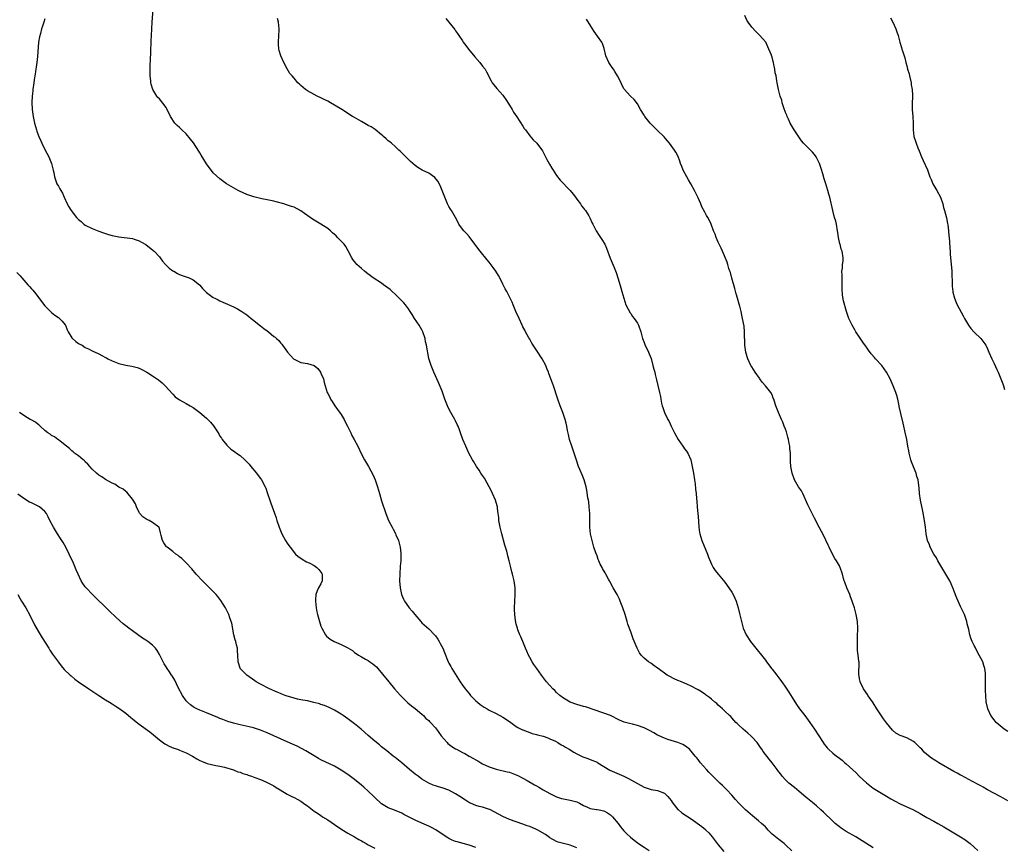
# Model space of a CAD drawing. Units: inches. Extents: x 2514000 to 2517000, y 1557000 to 1560000.
# Drawn here: x 2515794 to 2516086, y 1558938 to 1559184 of the extents above; entities that cross this region are included whole.
import ezdxf

# ---------------------------------------------------------------- set-up
doc = ezdxf.new("R2010")
doc.units = ezdxf.units.IN
doc.header["$MEASUREMENT"] = 0
doc.layers.add('LD25141557_10ft', color=63, linetype='Continuous')

msp = doc.modelspace()

# ---------------------------------------------------------------- linework, layer by layer
at = {"layer": 'LD25141557_10ft'}
for points, elevation in [([(2516022.9, 1558936.9), (2516021, 1558938.68), (2516020.63, 1558939), (2516019, 1558940.17), (2516017.98, 1558941), (2516017, 1558941.85), (2516015.87, 1558943), (2516015, 1558943.94), (2516014.47, 1558944.47), (2516013.89, 1558945), (2516013, 1558945.81), (2516011.22, 1558947.22), (2516009.14, 1558949), (2516007, 1558951.1), (2516006.14, 1558952.14), (2516005, 1558953.36), (2516003.53, 1558955), (2516003.29, 1558955.29), (2516003, 1558955.56), (2516002.29, 1558956.29), (2516001.45, 1558957), (2516001, 1558957.46), (2515999.37, 1558959), (2515998.23, 1558960.23), (2515997.48, 1558961), (2515995.73, 1558963), (2515995.41, 1558963.41), (2515995, 1558963.96), (2515994.54, 1558964.54), (2515994.15, 1558965), (2515993, 1558966.46), (2515992.43, 1558967), (2515991.67, 1558967.67), (2515991, 1558968.11), (2515990.45, 1558968.45), (2515989, 1558969), (2515986.07, 1558969.93), (2515985, 1558970.31), (2515983.45, 1558971), (2515983, 1558971.21), (2515981.87, 1558971.87), (2515980.58, 1558972.58), (2515979.81, 1558973), (2515979, 1558973.4), (2515977, 1558974.12), (2515975.54, 1558974.46), (2515974.65, 1558974.65), (2515973.08, 1558975.08), (2515971.68, 1558975.68), (2515969, 1558977.02), (2515967, 1558977.79), (2515965.82, 1558978.18), (2515965, 1558978.48), (2515961.58, 1558979.58), (2515961, 1558979.69), (2515960.01, 1558980.01), (2515959, 1558980.29), (2515957, 1558981.02), (2515955, 1558982.21), (2515953.94, 1558983), (2515953, 1558983.91), (2515952.46, 1558984.46), (2515951.85, 1558985), (2515951, 1558985.95), (2515950.03, 1558987), (2515948.5, 1558989), (2515947.09, 1558991), (2515946.24, 1558992.24), (2515945.75, 1558993), (2515945, 1558994.3), (2515944.64, 1558995), (2515944.12, 1558996.12), (2515943.75, 1558997), (2515942.93, 1558999), (2515942.39, 1559000.39), (2515942.11, 1559001), (2515941.51, 1559002.49), (2515941.34, 1559003), (2515941.28, 1559003.28), (2515941, 1559004.2), (2515940.75, 1559005.25), (2515940.54, 1559007), (2515940.52, 1559008.52), (2515940.48, 1559009), (2515940.7, 1559013), (2515940.71, 1559013.29), (2515940.69, 1559015), (2515940.43, 1559017), (2515939.94, 1559019), (2515939.72, 1559019.72), (2515939.39, 1559021), (2515938.91, 1559023), (2515938.5, 1559024.5), (2515938.39, 1559025), (2515938.17, 1559025.83), (2515937.64, 1559027.64), (2515936.72, 1559031), (2515936.23, 1559033), (2515935.88, 1559035), (2515935.82, 1559035.82), (2515935.66, 1559037), (2515935.44, 1559038.56), (2515935.4, 1559039), (2515935.32, 1559039.32), (2515934.84, 1559041), (2515933.99, 1559043), (2515933.68, 1559043.68), (2515932.97, 1559045), (2515931.53, 1559047.53), (2515931, 1559048.29), (2515930.73, 1559048.73), (2515930.53, 1559049), (2515929.96, 1559049.96), (2515929.22, 1559051), (2515928.43, 1559052.43), (2515928.05, 1559053), (2515926.94, 1559055), (2515926, 1559057), (2515925.17, 1559059), (2515924.43, 1559061), (2515924.13, 1559061.87), (2515923.71, 1559063), (2515923.48, 1559063.48), (2515923, 1559064.57), (2515922.8, 1559065), (2515921.62, 1559067), (2515920.69, 1559068.69), (2515920.56, 1559069), (2515919.82, 1559071), (2515919.63, 1559071.63), (2515919, 1559073.35), (2515917.92, 1559075.92), (2515917.39, 1559077), (2515917, 1559077.89), (2515916.53, 1559079), (2515915.74, 1559081), (2515915.09, 1559083.09), (2515914.72, 1559084.72), (2515914.63, 1559085.37), (2515914.33, 1559087), (2515914.08, 1559088.08), (2515913.94, 1559089), (2515913.31, 1559091), (2515913, 1559091.62), (2515912.16, 1559093), (2515910.8, 1559095), (2515910.12, 1559096.12), (2515909.52, 1559097), (2515909, 1559097.81), (2515908.1, 1559099), (2515907.59, 1559099.59), (2515906.26, 1559101), (2515905, 1559102.17), (2515904.15, 1559103), (2515903.53, 1559103.53), (2515901.62, 1559105), (2515901, 1559105.42), (2515898.54, 1559107), (2515896.53, 1559108.53), (2515895.92, 1559109), (2515895, 1559109.85), (2515894.38, 1559110.38), (2515893.69, 1559111), (2515893.37, 1559111.37), (2515892.49, 1559112.49), (2515892.2, 1559113), (2515891.11, 1559115.11), (2515890.35, 1559116.35), (2515889.86, 1559117), (2515889, 1559117.97), (2515887.94, 1559119), (2515887.48, 1559119.48), (2515886.45, 1559120.45), (2515885.81, 1559121), (2515885, 1559121.65), (2515883.01, 1559123.01), (2515880.51, 1559124.51), (2515879.83, 1559125), (2515878.1, 1559126.1), (2515877, 1559126.99), (2515875, 1559127.99), (2515874.24, 1559128.24), (2515872.76, 1559128.76), (2515872, 1559129), (2515869.66, 1559129.66), (2515869, 1559129.83), (2515867, 1559130.24), (2515865.45, 1559130.55), (2515865, 1559130.62), (2515863.07, 1559131.07), (2515861.58, 1559131.58), (2515861, 1559131.79), (2515858.8, 1559132.8), (2515858.39, 1559133), (2515857, 1559133.77), (2515854.93, 1559135), (2515853, 1559136.4), (2515851, 1559138.27), (2515849, 1559140.9), (2515847.46, 1559143.46), (2515847, 1559144.14), (2515846.68, 1559144.68), (2515845.12, 1559147.12), (2515844.25, 1559148.25), (2515843, 1559149.77), (2515841.64, 1559151), (2515841, 1559151.65), (2515840.26, 1559152.26), (2515839.63, 1559153), (2515838.34, 1559155), (2515837.22, 1559157.22), (2515837, 1559157.64), (2515835, 1559160.22), (2515834.58, 1559160.58), (2515834.24, 1559161), (2515833.04, 1559163), (2515832.53, 1559164.53), (2515832.48, 1559165), (2515832.45, 1559165.55), (2515832.24, 1559167), (2515832.22, 1559168.22), (2515832.22, 1559169), (2515832.27, 1559169.73), (2515832.32, 1559172.32), (2515832.42, 1559173.58), (2515832.44, 1559175), (2515832.52, 1559176.52), (2515832.61, 1559177.39), (2515832.71, 1559179), (2515832.85, 1559183), (2515833.17, 1559186.83)], 6530), ([(2515801, 1559184.01), (2515800.71, 1559183), (2515800.24, 1559181.76), (2515800, 1559181), (2515799.66, 1559179.66), (2515799.36, 1559178.64), (2515799.13, 1559177), (2515798.78, 1559172.78), (2515798.59, 1559171), (2515798.39, 1559169.61), (2515798.32, 1559169), (2515798.21, 1559168.21), (2515797.99, 1559167), (2515797.81, 1559165.81), (2515797.67, 1559165), (2515797.41, 1559163), (2515797.38, 1559162.62), (2515797.21, 1559161), (2515797.13, 1559159.13), (2515797.23, 1559157), (2515797.51, 1559155), (2515797.94, 1559153), (2515798.48, 1559151), (2515798.61, 1559150.61), (2515799, 1559149.51), (2515799.21, 1559149), (2515799.78, 1559147.78), (2515800.11, 1559147), (2515801, 1559145.16), (2515802.14, 1559143), (2515802.99, 1559141), (2515803.37, 1559139.37), (2515803.5, 1559139), (2515803.64, 1559138.36), (2515803.86, 1559137), (2515804.19, 1559136.19), (2515804.59, 1559135), (2515805, 1559134.25), (2515805.48, 1559133.48), (2515805.7, 1559133), (2515806.2, 1559132.2), (2515806.71, 1559131), (2515807.6, 1559129), (2515808.13, 1559128.13), (2515808.77, 1559127), (2515810.41, 1559125), (2515810.71, 1559124.71), (2515811, 1559124.39), (2515811.76, 1559123.76), (2515812.6, 1559123), (2515813, 1559122.7), (2515815, 1559121.65), (2515817, 1559120.87), (2515818.4, 1559120.4), (2515819, 1559120.18), (2515819.94, 1559119.94), (2515821, 1559119.6), (2515821.51, 1559119.51), (2515823, 1559119.17), (2515827, 1559118.68), (2515827.49, 1559118.51), (2515829, 1559118.06), (2515829.67, 1559117.67), (2515831, 1559116.94), (2515832.07, 1559116.07), (2515833, 1559115.4), (2515833.19, 1559115.19), (2515833.41, 1559115), (2515835, 1559113.31), (2515835.25, 1559113), (2515835.98, 1559111.98), (2515836.87, 1559111), (2515837.94, 1559109.94), (2515839, 1559109.16), (2515839.25, 1559109), (2515840.35, 1559108.35), (2515841, 1559108.08), (2515841.73, 1559107.73), (2515843, 1559107.35), (2515843.24, 1559107.24), (2515843.9, 1559107), (2515845, 1559106.49), (2515846.88, 1559105), (2515847, 1559104.88), (2515847.84, 1559103.84), (2515848.73, 1559103), (2515849, 1559102.72), (2515851, 1559101.24), (2515851.52, 1559101), (2515852.49, 1559100.49), (2515853, 1559100.18), (2515853.84, 1559099.84), (2515855.2, 1559099.2), (2515857, 1559098.41), (2515858.2, 1559097.8), (2515859, 1559097.37), (2515859.53, 1559097), (2515861, 1559096.06), (2515861.6, 1559095.6), (2515862.27, 1559095), (2515862.67, 1559094.67), (2515865, 1559092.78), (2515866.04, 1559092.04), (2515867, 1559091.29), (2515867.41, 1559091), (2515869, 1559089.66), (2515869.38, 1559089.38), (2515869.77, 1559089), (2515870.44, 1559088.44), (2515871, 1559087.72), (2515871.37, 1559087.37), (2515871.61, 1559087), (2515873.06, 1559085), (2515874, 1559084), (2515874.85, 1559083), (2515875, 1559082.86), (2515877, 1559081.91), (2515879, 1559081.6), (2515880.99, 1559080.99), (2515882.08, 1559080.08), (2515882.87, 1559079), (2515883, 1559078.75), (2515883.71, 1559077), (2515884, 1559076), (2515884.26, 1559075), (2515884.87, 1559073), (2515885, 1559072.71), (2515885.59, 1559071.59), (2515885.88, 1559071), (2515886.33, 1559070.33), (2515887.15, 1559069), (2515887.9, 1559067.9), (2515889, 1559066.43), (2515889.86, 1559065), (2515890.23, 1559064.23), (2515890.9, 1559063), (2515891.83, 1559061), (2515892.22, 1559060.22), (2515892.9, 1559059), (2515893.93, 1559057), (2515895, 1559054.65), (2515895.91, 1559053), (2515897.11, 1559051), (2515898.47, 1559048.47), (2515899.07, 1559047.07), (2515899.77, 1559045), (2515900.38, 1559043), (2515901, 1559040.85), (2515902.29, 1559037), (2515903.1, 1559035), (2515904.12, 1559033), (2515904.44, 1559032.44), (2515905.12, 1559031.12), (2515905.27, 1559030.73), (2515906.02, 1559029), (2515906.27, 1559028.27), (2515906.57, 1559027), (2515906.7, 1559025.3), (2515906.75, 1559025), (2515906.75, 1559024.75), (2515906.68, 1559023), (2515906.56, 1559021.44), (2515906.42, 1559019), (2515906.37, 1559017), (2515906.48, 1559015), (2515906.89, 1559013), (2515907.56, 1559011.56), (2515907.79, 1559011), (2515909, 1559009.34), (2515909.22, 1559009), (2515910.05, 1559008.05), (2515910.87, 1559007), (2515912.65, 1559005), (2515913, 1559004.61), (2515915, 1559002.79), (2515916.87, 1559000.87), (2515917, 1559000.7), (2515917.7, 1558999.7), (2515918.09, 1558999), (2515918.44, 1558998.44), (2515919.17, 1558997), (2515919.73, 1558995.73), (2515920.81, 1558993), (2515921, 1558992.63), (2515921.61, 1558991.61), (2515921.92, 1558991), (2515923.84, 1558987.84), (2515924.37, 1558987), (2515925, 1558986.07), (2515925.81, 1558985), (2515926.34, 1558984.34), (2515927, 1558983.54), (2515927.46, 1558983), (2515929, 1558981.41), (2515929.46, 1558981), (2515930.32, 1558980.32), (2515931.51, 1558979.51), (2515932.37, 1558979), (2515933, 1558978.65), (2515935, 1558977.63), (2515937, 1558976.56), (2515939, 1558975.23), (2515941, 1558973.83), (2515941.52, 1558973.52), (2515942.83, 1558972.83), (2515943, 1558972.75), (2515944.26, 1558972.26), (2515945, 1558972), (2515945.75, 1558971.75), (2515947, 1558971.45), (2515947.33, 1558971.33), (2515949, 1558970.92), (2515950.37, 1558970.37), (2515951, 1558970.15), (2515952.62, 1558969.38), (2515953.36, 1558969), (2515954.37, 1558968.37), (2515955, 1558968.02), (2515955.62, 1558967.62), (2515956.76, 1558967), (2515958.12, 1558966.12), (2515959, 1558965.64), (2515960.79, 1558964.79), (2515962.24, 1558964.24), (2515963, 1558963.98), (2515965, 1558963.16), (2515965.29, 1558963), (2515967, 1558961.89), (2515968.8, 1558960.8), (2515970.18, 1558960.18), (2515971.61, 1558959.6), (2515973, 1558959), (2515974.36, 1558958.36), (2515977, 1558956.83), (2515979, 1558955.78), (2515979.57, 1558955.57), (2515981.11, 1558955.11), (2515983, 1558954.79), (2515985, 1558953.94), (2515986.07, 1558953), (2515987, 1558951.81), (2515987.33, 1558951.33), (2515987.57, 1558951), (2515989, 1558949.15), (2515989.08, 1558949.08), (2515990.15, 1558948.15), (2515993, 1558946.31), (2515996.12, 1558944.12), (2515997.2, 1558943.2), (2515997.37, 1558943), (2515998.2, 1558942.2), (2515999.24, 1558941), (2516001, 1558938.67), (2516002.67, 1558936.67)], 6540), ([(2516047, 1558937.74), (2516043.78, 1558939.78), (2516043, 1558940.3), (2516041.87, 1558941), (2516039, 1558942.62), (2516037.56, 1558943.56), (2516037, 1558943.96), (2516035.75, 1558945), (2516035, 1558945.69), (2516032.31, 1558948.31), (2516031.52, 1558949), (2516030.22, 1558950.22), (2516029, 1558951.2), (2516028.02, 1558952.02), (2516027, 1558952.79), (2516025, 1558954.48), (2516023.65, 1558955.65), (2516021.99, 1558957), (2516021, 1558957.95), (2516020.02, 1558959), (2516019.59, 1558959.59), (2516019, 1558960.32), (2516018.72, 1558960.72), (2516018.48, 1558961), (2516017, 1558962.95), (2516016.09, 1558964.09), (2516014.37, 1558966.37), (2516013.96, 1558967), (2516013.54, 1558967.54), (2516013, 1558968.39), (2516012.53, 1558969), (2516011, 1558970.76), (2516010.74, 1558971), (2516009.8, 1558971.8), (2516008.4, 1558973), (2516007, 1558974.23), (2516006.63, 1558974.63), (2516006.26, 1558975), (2516005.68, 1558975.68), (2516005, 1558976.37), (2516004.71, 1558976.71), (2516004.36, 1558977), (2516003, 1558978.34), (2516002.26, 1558979), (2516001.63, 1558979.63), (2516001, 1558980.12), (2516000.57, 1558980.57), (2516000.04, 1558981), (2515999, 1558981.9), (2515998.42, 1558982.42), (2515997.56, 1558983), (2515997.25, 1558983.25), (2515997, 1558983.41), (2515996.07, 1558984.07), (2515995, 1558984.69), (2515994.81, 1558984.81), (2515993, 1558985.79), (2515991.66, 1558986.34), (2515991, 1558986.65), (2515990.05, 1558987), (2515989, 1558987.44), (2515987.92, 1558987.92), (2515986.59, 1558988.59), (2515985.88, 1558989), (2515983.17, 1558991), (2515983, 1558991.15), (2515981.91, 1558991.91), (2515981, 1558992.59), (2515980.31, 1558993), (2515979, 1558994.03), (2515978.09, 1558995), (2515977.63, 1558995.63), (2515976.96, 1558997), (2515975.78, 1558999.78), (2515975, 1559001.87), (2515974.19, 1559004.19), (2515973.98, 1559005), (2515973.71, 1559005.71), (2515973.33, 1559007), (2515972.66, 1559009), (2515971.92, 1559011), (2515971.64, 1559011.64), (2515970.97, 1559013), (2515969.82, 1559015), (2515968.85, 1559016.85), (2515968.74, 1559017), (2515968.41, 1559017.59), (2515967.63, 1559019), (2515967.38, 1559019.38), (2515966.67, 1559020.67), (2515966.52, 1559021), (2515965.97, 1559021.97), (2515965.57, 1559023), (2515965.39, 1559023.39), (2515965, 1559024.43), (2515964.67, 1559025.33), (2515964.09, 1559027), (2515963.83, 1559027.83), (2515963.52, 1559029), (2515963.09, 1559031), (2515962.86, 1559033), (2515962.83, 1559035), (2515962.83, 1559037), (2515962.7, 1559039), (2515962.53, 1559040.53), (2515962.44, 1559041), (2515962.27, 1559041.73), (2515962, 1559044), (2515961.76, 1559045), (2515961.22, 1559047), (2515960.55, 1559048.55), (2515959.92, 1559050.08), (2515959.51, 1559051), (2515958.87, 1559052.87), (2515957.89, 1559055.89), (2515957.49, 1559057), (2515956.86, 1559059), (2515956.49, 1559060.49), (2515956.27, 1559061.73), (2515956.01, 1559063), (2515955.83, 1559063.83), (2515955.54, 1559065), (2515954.84, 1559067), (2515954.05, 1559069), (2515953.33, 1559071), (2515952.8, 1559072.8), (2515952.56, 1559073.44), (2515952.05, 1559075), (2515951.78, 1559075.78), (2515950.67, 1559078.67), (2515950.57, 1559079), (2515950.1, 1559080.1), (2515949.75, 1559081), (2515948.68, 1559083), (2515947, 1559085.53), (2515946.05, 1559087), (2515945.68, 1559087.68), (2515945, 1559088.8), (2515944.74, 1559089.26), (2515943.8, 1559091), (2515943.53, 1559091.53), (2515943, 1559092.51), (2515942.74, 1559093), (2515941.83, 1559095), (2515940.91, 1559097.09), (2515940.09, 1559099), (2515939.78, 1559099.78), (2515939.23, 1559101), (2515938.2, 1559103), (2515937.75, 1559103.75), (2515937, 1559105.13), (2515936.09, 1559107), (2515935.7, 1559107.7), (2515934.93, 1559109), (2515934.16, 1559110.16), (2515933.31, 1559111.31), (2515933, 1559111.65), (2515932.41, 1559112.41), (2515930.26, 1559115), (2515929, 1559116.63), (2515928.69, 1559117), (2515927, 1559119.29), (2515926.21, 1559120.21), (2515925.43, 1559121), (2515925, 1559121.52), (2515924, 1559123), (2515923.63, 1559123.64), (2515922.95, 1559124.95), (2515921.73, 1559127), (2515921.47, 1559127.47), (2515921, 1559128.27), (2515920.62, 1559129), (2515919.05, 1559133), (2515918.43, 1559134.43), (2515917.71, 1559135.71), (2515916.82, 1559136.82), (2515915, 1559138.08), (2515913.03, 1559139.03), (2515911.8, 1559139.8), (2515911, 1559140.45), (2515909.64, 1559141.64), (2515907.59, 1559143.59), (2515907, 1559144.13), (2515906.6, 1559144.6), (2515906.12, 1559145), (2515905, 1559146.05), (2515903.95, 1559147), (2515903.47, 1559147.47), (2515903, 1559147.78), (2515902.36, 1559148.36), (2515901.57, 1559149), (2515901.28, 1559149.28), (2515901, 1559149.49), (2515899.06, 1559151.06), (2515897.87, 1559151.87), (2515897, 1559152.31), (2515896.57, 1559152.57), (2515895, 1559153.46), (2515893, 1559154.66), (2515892.41, 1559155), (2515891, 1559155.89), (2515890.3, 1559156.3), (2515889.16, 1559157), (2515887, 1559158.36), (2515885.86, 1559159), (2515885, 1559159.51), (2515884, 1559160), (2515883, 1559160.51), (2515881.88, 1559161), (2515881, 1559161.47), (2515879, 1559162.59), (2515878.36, 1559163), (2515877, 1559164.21), (2515876.61, 1559164.61), (2515876.17, 1559165), (2515875, 1559166.3), (2515874.44, 1559167), (2515873.77, 1559167.77), (2515873, 1559169.15), (2515872.01, 1559171), (2515871.07, 1559173), (2515870.6, 1559174.6), (2515870.51, 1559175), (2515870.42, 1559176.42), (2515870.4, 1559177), (2515870.53, 1559179), (2515870.61, 1559180.61), (2515870.62, 1559181), (2515870.39, 1559183), (2515870.08, 1559184.08)], 6520), ([(2515920.07, 1559184.07), (2515921, 1559182.99), (2515922.76, 1559180.76), (2515923, 1559180.37), (2515923.57, 1559179.57), (2515923.93, 1559179), (2515925, 1559177.39), (2515925.28, 1559177), (2515926.05, 1559176.05), (2515926.81, 1559175), (2515928.71, 1559172.71), (2515930.23, 1559171), (2515931, 1559169.94), (2515931.75, 1559169), (2515932.2, 1559168.2), (2515933.54, 1559165.54), (2515933.85, 1559165), (2515934.4, 1559164.4), (2515935.28, 1559163.28), (2515937, 1559161.34), (2515937.25, 1559161), (2515937.96, 1559159.96), (2515939, 1559158.28), (2515939.76, 1559157), (2515940.2, 1559156.2), (2515941.16, 1559154.84), (2515943, 1559152.12), (2515943.41, 1559151.41), (2515943.73, 1559151), (2515945, 1559149.23), (2515946.01, 1559148.01), (2515947, 1559147.12), (2515947.11, 1559147), (2515948.78, 1559144.78), (2515949, 1559144.41), (2515950.14, 1559142.14), (2515950.84, 1559140.84), (2515951.58, 1559139.58), (2515951.94, 1559139), (2515953, 1559137.41), (2515954.04, 1559136.04), (2515957.01, 1559133), (2515957.87, 1559131.87), (2515958.61, 1559131), (2515959, 1559130.45), (2515960.08, 1559129), (2515960.43, 1559128.43), (2515961, 1559127.75), (2515961.31, 1559127.31), (2515961.56, 1559127), (2515962.57, 1559125.43), (2515962.89, 1559124.89), (2515963, 1559124.68), (2515963.5, 1559123.5), (2515963.74, 1559123), (2515964.76, 1559121), (2515965.64, 1559119.64), (2515966.47, 1559118.47), (2515967.34, 1559117), (2515967.83, 1559115.83), (2515968.86, 1559112.86), (2515969.47, 1559111.47), (2515970.09, 1559110.09), (2515970.65, 1559108.65), (2515971.25, 1559106.75), (2515972.06, 1559104.06), (2515972.42, 1559103), (2515972.97, 1559101), (2515973.58, 1559099), (2515974.23, 1559097.77), (2515974.61, 1559097), (2515974.75, 1559096.75), (2515975, 1559096.46), (2515975.57, 1559095.57), (2515976.02, 1559095), (2515977, 1559093.55), (2515977.31, 1559093), (2515978, 1559091), (2515978.56, 1559089), (2515979, 1559087.8), (2515979.23, 1559087.23), (2515980.3, 1559085), (2515980.5, 1559084.5), (2515981.04, 1559083.04), (2515981.61, 1559081), (2515981.89, 1559079.89), (2515982.14, 1559079), (2515982.29, 1559078.29), (2515982.7, 1559076.7), (2515983.07, 1559075.07), (2515983.57, 1559073), (2515983.84, 1559071.84), (2515983.98, 1559071), (2515984.2, 1559069.8), (2515984.38, 1559069), (2515984.54, 1559068.54), (2515985.01, 1559067), (2515986.07, 1559065), (2515986.41, 1559064.41), (2515987.06, 1559062.94), (2515988, 1559061), (2515989.12, 1559059), (2515990.53, 1559057), (2515990.71, 1559056.71), (2515991, 1559056.3), (2515991.56, 1559055.56), (2515991.95, 1559055), (2515992.83, 1559053), (2515993.31, 1559051), (2515993.67, 1559049), (2515993.96, 1559047), (2515994.11, 1559045.89), (2515994.27, 1559044.27), (2515994.43, 1559043), (2515994.54, 1559041.46), (2515994.63, 1559040.63), (2515994.75, 1559039), (2515994.95, 1559036.95), (2515995, 1559036.29), (2515995.22, 1559033), (2515995.45, 1559031.45), (2515995.53, 1559031), (2515996.15, 1559029), (2515997.8, 1559025), (2515998.08, 1559024.08), (2515998.68, 1559022.68), (2515999, 1559021.99), (2515999.51, 1559021), (2516000.13, 1559020.13), (2516000.99, 1559019), (2516003, 1559016.64), (2516004.18, 1559015), (2516005, 1559013.72), (2516005.41, 1559013), (2516005.91, 1559011.91), (2516006.35, 1559011), (2516006.97, 1559009), (2516007.32, 1559007.32), (2516007.87, 1559005), (2516008.46, 1559003), (2516009.29, 1559001), (2516010.55, 1558999), (2516012.22, 1558997), (2516012.6, 1558996.6), (2516013, 1558996.06), (2516013.5, 1558995.5), (2516013.86, 1558995), (2516015, 1558993.47), (2516015.31, 1558993), (2516016.07, 1558992.07), (2516016.83, 1558991), (2516017, 1558990.82), (2516018.39, 1558989), (2516019, 1558988.24), (2516019.53, 1558987.53), (2516019.87, 1558987), (2516021, 1558985.45), (2516022.01, 1558984.01), (2516023, 1558982.43), (2516024.28, 1558980.28), (2516025.18, 1558979), (2516026.72, 1558977), (2516028.18, 1558975), (2516029.57, 1558973), (2516032.16, 1558969), (2516032.52, 1558968.52), (2516033, 1558967.9), (2516033.41, 1558967.41), (2516033.81, 1558967), (2516035, 1558965.87), (2516036.13, 1558965), (2516036.64, 1558964.64), (2516037, 1558964.36), (2516037.82, 1558963.82), (2516038.66, 1558963), (2516039, 1558962.74), (2516041.98, 1558959.98), (2516043, 1558958.97), (2516045, 1558957.08), (2516047, 1558955.47), (2516049, 1558954.25), (2516051, 1558953.09), (2516052.29, 1558952.29), (2516053.56, 1558951.56), (2516055, 1558950.82), (2516059, 1558949), (2516061, 1558947.97), (2516063, 1558946.78), (2516065, 1558945.68), (2516066.27, 1558945), (2516068, 1558944), (2516073, 1558941.02), (2516074.22, 1558940.22), (2516075.81, 1558939), (2516077, 1558937.97), (2516078.09, 1558937)], 6510), ([(2516087, 1558951.73), (2516084.91, 1558952.91), (2516081, 1558955.01), (2516079.73, 1558955.73), (2516079, 1558956.12), (2516078.44, 1558956.44), (2516076.56, 1558957.44), (2516073.24, 1558959.24), (2516073, 1558959.36), (2516071.96, 1558959.96), (2516071, 1558960.46), (2516066.58, 1558963), (2516065.6, 1558963.6), (2516064.38, 1558964.38), (2516063, 1558965.46), (2516062.17, 1558966.17), (2516061.49, 1558967), (2516061, 1558967.49), (2516060.22, 1558968.22), (2516059.45, 1558969), (2516059, 1558969.36), (2516057, 1558970.4), (2516055.09, 1558971.1), (2516053.78, 1558971.78), (2516052.73, 1558972.73), (2516051, 1558974.84), (2516050.06, 1558976.06), (2516048.09, 1558979), (2516047, 1558980.78), (2516046.11, 1558982.11), (2516045.47, 1558983), (2516045.3, 1558983.3), (2516044.13, 1558985), (2516043.19, 1558987), (2516043.17, 1558987.17), (2516043, 1558987.94), (2516042.83, 1558988.83), (2516042.77, 1558989), (2516042.73, 1558989.27), (2516042.84, 1558992.84), (2516042.81, 1558993.19), (2516042.58, 1558995), (2516042.38, 1558996.38), (2516042.35, 1558997), (2516042.34, 1558999), (2516042.41, 1559000.41), (2516042.46, 1559003), (2516042.35, 1559005), (2516042.01, 1559007), (2516041.79, 1559007.79), (2516041.48, 1559009), (2516041, 1559010.39), (2516040.81, 1559011), (2516040.29, 1559012.29), (2516040.06, 1559013), (2516039.21, 1559015), (2516038.62, 1559016.62), (2516038.46, 1559017), (2516038.22, 1559017.78), (2516037.93, 1559019), (2516037.27, 1559021), (2516037.17, 1559021.17), (2516037, 1559021.51), (2516036.16, 1559023), (2516035.69, 1559023.69), (2516034.95, 1559025), (2516033.92, 1559027), (2516033.62, 1559027.62), (2516033, 1559029.11), (2516032.05, 1559031), (2516031.65, 1559031.65), (2516031.02, 1559033), (2516029.63, 1559035.63), (2516028.92, 1559037.08), (2516027.62, 1559039.62), (2516026.09, 1559043), (2516025.73, 1559043.73), (2516024.87, 1559045), (2516023.69, 1559047), (2516022.95, 1559049), (2516022.59, 1559051), (2516022.5, 1559052.5), (2516022.45, 1559053), (2516022.43, 1559055), (2516022.32, 1559056.32), (2516022.28, 1559057), (2516022.12, 1559057.88), (2516021.89, 1559059), (2516021.72, 1559059.72), (2516021.28, 1559061.28), (2516021, 1559062.06), (2516020.64, 1559063), (2516020.16, 1559064.16), (2516019.76, 1559065), (2516018.86, 1559067), (2516018.1, 1559069), (2516017.72, 1559070.28), (2516017.48, 1559071), (2516017.34, 1559071.34), (2516017, 1559072.25), (2516016.61, 1559073), (2516015.08, 1559075), (2516014.08, 1559076.08), (2516013.41, 1559077), (2516013.23, 1559077.23), (2516011.99, 1559079), (2516011, 1559080.57), (2516010.74, 1559081), (2516009.81, 1559083), (2516009.6, 1559083.6), (2516009.19, 1559085), (2516008.92, 1559087), (2516008.87, 1559088.87), (2516008.85, 1559089.15), (2516008.81, 1559091), (2516008.67, 1559092.67), (2516008.25, 1559095), (2516007.98, 1559095.98), (2516007.79, 1559097), (2516007.39, 1559098.61), (2516007.21, 1559099.21), (2516006.72, 1559101), (2516006.33, 1559102.33), (2516005.92, 1559103.92), (2516005.02, 1559106.98), (2516004.64, 1559108.64), (2516004.48, 1559109), (2516004.15, 1559109.85), (2516003.87, 1559111), (2516003.65, 1559111.65), (2516002.25, 1559115), (2516001.84, 1559115.84), (2516001, 1559117.68), (2516000.44, 1559119), (2516000.05, 1559120.05), (2515999.63, 1559121), (2515998.89, 1559123), (2515998.29, 1559124.29), (2515997.92, 1559125), (2515997.56, 1559125.56), (2515997, 1559126.56), (2515996.14, 1559128.14), (2515995.79, 1559129), (2515995, 1559130.78), (2515994.92, 1559131), (2515994, 1559133), (2515992.88, 1559135), (2515992.16, 1559136.16), (2515991.66, 1559137), (2515990.59, 1559139), (2515990.15, 1559140.15), (2515989.81, 1559141), (2515989.65, 1559141.65), (2515989.1, 1559143.1), (2515988.4, 1559144.4), (2515988.05, 1559145), (2515987, 1559146.39), (2515986.57, 1559147), (2515985.86, 1559147.86), (2515984.93, 1559148.93), (2515982.87, 1559150.87), (2515981.87, 1559151.87), (2515980.78, 1559153), (2515979.21, 1559155), (2515979, 1559155.36), (2515977.95, 1559157), (2515977, 1559158.73), (2515975.99, 1559159.99), (2515974.98, 1559161), (2515973.11, 1559163.11), (2515973, 1559163.28), (2515972.4, 1559164.4), (2515972.13, 1559165), (2515971.12, 1559167), (2515970.33, 1559168.33), (2515969.86, 1559169), (2515969.53, 1559169.53), (2515968.52, 1559171), (2515967.61, 1559173), (2515967.11, 1559175.11), (2515966.62, 1559176.62), (2515966.45, 1559177), (2515965.19, 1559178.81), (2515964.17, 1559180.17), (2515963.68, 1559181), (2515961.88, 1559183.88)], 6500), ([(2516087, 1558972.29), (2516085.97, 1558973), (2516083.61, 1558975), (2516083, 1558975.76), (2516082.03, 1558977), (2516081.06, 1558979), (2516080.7, 1558980.7), (2516080.63, 1558981), (2516080.48, 1558983), (2516080.42, 1558984.42), (2516080.38, 1558987), (2516080.41, 1558989), (2516080.36, 1558989.64), (2516080.23, 1558991), (2516079.92, 1558991.92), (2516079.59, 1558993), (2516079, 1558994.12), (2516078.56, 1558995), (2516077.44, 1558997), (2516077.3, 1558997.3), (2516077, 1558997.82), (2516076.44, 1558999), (2516076.06, 1559000.06), (2516075.77, 1559001), (2516075.43, 1559002.57), (2516075, 1559004.3), (2516074.85, 1559005), (2516074.14, 1559007), (2516073.81, 1559007.81), (2516073, 1559009.43), (2516071.91, 1559011.91), (2516071, 1559014.18), (2516070.78, 1559014.78), (2516070.71, 1559015), (2516070.17, 1559016.17), (2516069.84, 1559017), (2516068.65, 1559019), (2516068.02, 1559020.02), (2516067.39, 1559021), (2516066.22, 1559023), (2516065.83, 1559023.83), (2516065.08, 1559025), (2516063.98, 1559027), (2516063.73, 1559027.73), (2516063.18, 1559029), (2516062.8, 1559031), (2516062.59, 1559033), (2516062.27, 1559035), (2516061.74, 1559037.74), (2516061.09, 1559041), (2516060.8, 1559043), (2516060.68, 1559044.68), (2516060.61, 1559045.39), (2516060.37, 1559047), (2516060.03, 1559048.03), (2516059.78, 1559049), (2516059, 1559050.93), (2516058.42, 1559052.42), (2516058.23, 1559053), (2516057.7, 1559055), (2516057.62, 1559055.62), (2516057.35, 1559057), (2516057.03, 1559059), (2516056.67, 1559060.67), (2516055.92, 1559063.92), (2516055.21, 1559066.79), (2516054.79, 1559068.79), (2516054.72, 1559069), (2516054.48, 1559070.48), (2516054.31, 1559071), (2516054.09, 1559072.09), (2516053.77, 1559073), (2516053, 1559075), (2516052.34, 1559076.34), (2516052.1, 1559077), (2516051.03, 1559079), (2516049.57, 1559081), (2516047.77, 1559083), (2516047.39, 1559083.39), (2516046.48, 1559084.48), (2516045.6, 1559085.6), (2516045, 1559086.47), (2516043.93, 1559087.93), (2516043, 1559089.38), (2516041.92, 1559091), (2516041.59, 1559091.59), (2516040.82, 1559093), (2516039.85, 1559095), (2516039.14, 1559097), (2516038.2, 1559100.2), (2516037.91, 1559101.91), (2516037.84, 1559103.84), (2516037.85, 1559105), (2516037.8, 1559106.2), (2516037.82, 1559107), (2516037.85, 1559107.85), (2516037.76, 1559109), (2516037.9, 1559109.9), (2516037.88, 1559111), (2516038.08, 1559112.08), (2516038.12, 1559113), (2516037.84, 1559115), (2516037.57, 1559115.57), (2516037.2, 1559117), (2516037.15, 1559117.15), (2516036.77, 1559119), (2516036.53, 1559120.53), (2516036.48, 1559121), (2516036.1, 1559123), (2516035.89, 1559123.89), (2516035.58, 1559125), (2516035.07, 1559127), (2516034.16, 1559131), (2516033.9, 1559131.9), (2516033.6, 1559133), (2516032.98, 1559135), (2516032.47, 1559136.47), (2516032.07, 1559137.93), (2516031.54, 1559139.54), (2516031.1, 1559141), (2516031, 1559141.24), (2516030.41, 1559142.41), (2516030.08, 1559143), (2516029.63, 1559143.63), (2516029, 1559144.36), (2516028.37, 1559145), (2516027, 1559146.34), (2516026.37, 1559147), (2516025.77, 1559147.77), (2516024.94, 1559148.94), (2516023.6, 1559151), (2516022.4, 1559153), (2516021.83, 1559154.17), (2516021.45, 1559155), (2516021.35, 1559155.35), (2516021, 1559156.18), (2516020.48, 1559157.52), (2516020.03, 1559159), (2516019.86, 1559159.86), (2516019.44, 1559161), (2516018.89, 1559163), (2516018.48, 1559165), (2516018.42, 1559165.58), (2516018.19, 1559167), (2516017.96, 1559167.96), (2516017.83, 1559169), (2516017.57, 1559170.43), (2516017.41, 1559171), (2516017.28, 1559171.28), (2516017, 1559172.54), (2516016.89, 1559172.89), (2516016.87, 1559173), (2516016.8, 1559173.2), (2516016.07, 1559175), (2516015.1, 1559177), (2516015, 1559177.17), (2516013.4, 1559179), (2516012.19, 1559180.19), (2516011, 1559181.48), (2516009.87, 1559183), (2516009.53, 1559183.53), (2516008.91, 1559184.91)], 6490), ([(2516052.22, 1559184.22), (2516052.84, 1559183), (2516053.77, 1559181), (2516054.08, 1559180.08), (2516054.44, 1559179), (2516054.96, 1559177.04), (2516055.43, 1559175.43), (2516055.58, 1559175), (2516055.81, 1559174.19), (2516056.2, 1559173), (2516056.42, 1559172.42), (2516056.71, 1559171), (2516057, 1559170.04), (2516057.27, 1559169), (2516057.68, 1559167.68), (2516057.81, 1559167), (2516058.27, 1559165), (2516058.34, 1559164.34), (2516058.59, 1559163), (2516058.72, 1559161.28), (2516058.69, 1559160.69), (2516058.65, 1559159), (2516058.65, 1559157.35), (2516058.63, 1559157), (2516058.8, 1559155), (2516058.94, 1559153), (2516058.92, 1559151), (2516059.11, 1559149), (2516059.61, 1559147.6), (2516059.79, 1559147), (2516060.33, 1559145.67), (2516060.74, 1559144.74), (2516061.42, 1559143), (2516061.89, 1559141.89), (2516063.13, 1559139.13), (2516063.89, 1559137), (2516064.21, 1559136.21), (2516064.75, 1559135), (2516065.93, 1559133), (2516066.99, 1559131), (2516067.69, 1559129), (2516067.95, 1559127.95), (2516068.25, 1559127), (2516068.82, 1559124.82), (2516069.15, 1559123.15), (2516069.2, 1559122.8), (2516069.44, 1559121), (2516069.54, 1559119.54), (2516069.61, 1559119), (2516069.69, 1559117.69), (2516069.84, 1559115.84), (2516069.86, 1559115), (2516069.9, 1559114.1), (2516070.01, 1559113), (2516070.12, 1559112.12), (2516070.36, 1559109), (2516070.38, 1559108.38), (2516070.51, 1559105.49), (2516070.51, 1559105), (2516070.54, 1559104.54), (2516070.7, 1559103), (2516070.74, 1559102.74), (2516071.16, 1559101), (2516071.68, 1559099.68), (2516071.99, 1559099), (2516073.77, 1559095.77), (2516074.15, 1559095), (2516075.3, 1559093), (2516076.02, 1559092.02), (2516077, 1559090.87), (2516078.99, 1559088.99), (2516079.88, 1559087.88), (2516080.53, 1559087), (2516081, 1559086), (2516081.43, 1559085), (2516082.32, 1559083), (2516083, 1559081.56), (2516083.77, 1559079.77), (2516084.14, 1559079), (2516085, 1559077.08), (2516085.52, 1559075.52), (2516085.76, 1559075), (2516086.08, 1559073.92)], 6480), ([(2515792.64, 1559108.64), (2515793.61, 1559107.61), (2515794.14, 1559107), (2515795.97, 1559105), (2515796.45, 1559104.45), (2515797, 1559103.79), (2515797.38, 1559103.38), (2515798.26, 1559102.26), (2515799.97, 1559099.97), (2515801, 1559098.7), (2515802.83, 1559096.83), (2515803, 1559096.72), (2515803.94, 1559095.94), (2515805, 1559095.3), (2515805.36, 1559095), (2515806.16, 1559094.16), (2515807, 1559093.12), (2515807.08, 1559093), (2515807.63, 1559091.63), (2515807.92, 1559091), (2515809, 1559089.24), (2515809.1, 1559089.11), (2515810.17, 1559088.17), (2515811, 1559087.56), (2515811.38, 1559087.38), (2515812.04, 1559087), (2515813, 1559086.35), (2515813.95, 1559085.95), (2515815, 1559085.36), (2515817, 1559084.46), (2515817.94, 1559083.94), (2515819, 1559083.41), (2515819.26, 1559083.26), (2515819.73, 1559083), (2515821, 1559082.4), (2515823, 1559081.6), (2515825, 1559081.06), (2515826.78, 1559080.78), (2515828.42, 1559080.42), (2515829, 1559080.2), (2515829.83, 1559079.83), (2515831.32, 1559079), (2515833, 1559077.96), (2515834.78, 1559076.78), (2515835.83, 1559075.83), (2515836.68, 1559075), (2515839, 1559072.46), (2515839.73, 1559071.73), (2515841, 1559070.83), (2515843, 1559069.73), (2515844.13, 1559069), (2515845, 1559068.49), (2515847.03, 1559067.03), (2515849, 1559065.35), (2515849.37, 1559065), (2515850.16, 1559064.16), (2515851.04, 1559063.04), (2515852.66, 1559060.66), (2515853, 1559060.06), (2515853.42, 1559059.42), (2515853.67, 1559059), (2515855, 1559057.35), (2515855.33, 1559057), (2515856.19, 1559056.19), (2515857, 1559055.69), (2515857.38, 1559055.38), (2515857.94, 1559055), (2515859, 1559054.23), (2515860.38, 1559053), (2515861, 1559052.36), (2515861.65, 1559051.65), (2515862.21, 1559051), (2515863.85, 1559049), (2515864.32, 1559048.32), (2515865, 1559047.46), (2515865.33, 1559047), (2515866.41, 1559045), (2515866.58, 1559044.58), (2515867.14, 1559043), (2515867.78, 1559041), (2515868.13, 1559040.13), (2515868.51, 1559039), (2515869.19, 1559037.19), (2515869.71, 1559035.71), (2515869.93, 1559035), (2515870.61, 1559033), (2515871, 1559032.01), (2515871.42, 1559031), (2515872.5, 1559029), (2515873, 1559028.23), (2515873.5, 1559027.5), (2515873.81, 1559027), (2515875.41, 1559025), (2515876.25, 1559024.25), (2515877, 1559023.77), (2515877.45, 1559023.45), (2515878.73, 1559022.73), (2515879, 1559022.64), (2515879.71, 1559022.29), (2515881, 1559021.61), (2515881.79, 1559021), (2515882.37, 1559020.37), (2515883, 1559019.64), (2515883.25, 1559019.25), (2515883.37, 1559019), (2515883.4, 1559018.6), (2515883.38, 1559017), (2515883, 1559016.14), (2515882.3, 1559015), (2515881.89, 1559014.11), (2515881.44, 1559013), (2515881.37, 1559011.37), (2515881.35, 1559011), (2515881.58, 1559009), (2515881.8, 1559007.8), (2515881.97, 1559007), (2515882.36, 1559005.64), (2515882.52, 1559005), (2515883, 1559003.63), (2515883.25, 1559003), (2515884.32, 1559001), (2515884.62, 1559000.62), (2515885.69, 1558999.69), (2515886.91, 1558999), (2515889, 1558998.16), (2515890.76, 1558997.24), (2515891, 1558997.13), (2515892.34, 1558996.34), (2515893, 1558995.78), (2515893.48, 1558995.48), (2515894.12, 1558995), (2515895, 1558994.47), (2515896.24, 1558993.76), (2515897, 1558993.36), (2515897.52, 1558993), (2515898.43, 1558992.43), (2515899, 1558991.89), (2515899.48, 1558991.48), (2515899.87, 1558991), (2515901.32, 1558989.32), (2515903.15, 1558987), (2515904.86, 1558985), (2515906.64, 1558983), (2515907, 1558982.61), (2515908.82, 1558980.82), (2515909.9, 1558979.9), (2515911, 1558979.12), (2515913, 1558977.42), (2515913.46, 1558977), (2515914.2, 1558976.2), (2515915, 1558975.52), (2515915.26, 1558975.26), (2515915.56, 1558975), (2515917, 1558973.41), (2515917.32, 1558973), (2515918.74, 1558971), (2515920.44, 1558969), (2515920.73, 1558968.73), (2515921.89, 1558967.89), (2515923, 1558967.17), (2515923.28, 1558967), (2515925, 1558966.08), (2515925.72, 1558965.72), (2515927, 1558964.98), (2515928.3, 1558964.3), (2515929, 1558963.86), (2515929.57, 1558963.57), (2515930.52, 1558963), (2515931, 1558962.73), (2515933, 1558961.78), (2515935, 1558961.1), (2515938.35, 1558960.35), (2515939, 1558960.17), (2515941, 1558959.43), (2515941.88, 1558959), (2515942.61, 1558958.61), (2515943, 1558958.42), (2515944.28, 1558957.72), (2515946.47, 1558956.47), (2515947, 1558956.18), (2515947.73, 1558955.73), (2515949.03, 1558955), (2515951, 1558953.85), (2515953, 1558952.88), (2515954.42, 1558952.42), (2515955, 1558952.28), (2515956.07, 1558952.07), (2515957, 1558951.94), (2515959, 1558951.38), (2515959.82, 1558951), (2515961, 1558950.31), (2515962.13, 1558949.87), (2515963, 1558949.43), (2515964.84, 1558949.16), (2515965.09, 1558949.09), (2515965.65, 1558949), (2515967, 1558948.7), (2515968.1, 1558948.1), (2515969, 1558947.53), (2515969.28, 1558947.28), (2515969.56, 1558947), (2515971.29, 1558945), (2515972.02, 1558944.02), (2515973, 1558942.83), (2515973.88, 1558941.88), (2515974.9, 1558940.9), (2515976.01, 1558940.01), (2515977.33, 1558939), (2515979, 1558937.9), (2515980.46, 1558937)], 6550), ([(2515959, 1558937.78), (2515957, 1558938.55), (2515955.02, 1558939.02), (2515953.44, 1558939.44), (2515953, 1558939.58), (2515951, 1558940.71), (2515950.84, 1558940.84), (2515949.7, 1558941.7), (2515947.38, 1558943), (2515947, 1558943.19), (2515945, 1558944.05), (2515944.29, 1558944.29), (2515943, 1558944.79), (2515939, 1558946.16), (2515937, 1558947.06), (2515935.78, 1558947.78), (2515934.48, 1558948.48), (2515933.14, 1558949.14), (2515932.73, 1558949.27), (2515931, 1558949.79), (2515930.01, 1558950.01), (2515929, 1558950.36), (2515927.46, 1558951), (2515927.14, 1558951.14), (2515925.89, 1558951.89), (2515924.26, 1558953), (2515923, 1558953.82), (2515921, 1558954.89), (2515919, 1558955.59), (2515917.89, 1558955.89), (2515917, 1558956.15), (2515916.37, 1558956.37), (2515915, 1558956.91), (2515913, 1558958.15), (2515911.83, 1558959), (2515911, 1558959.66), (2515909.33, 1558961), (2515907, 1558962.99), (2515905, 1558964.61), (2515904.47, 1558965), (2515902.53, 1558966.53), (2515901, 1558967.77), (2515900.35, 1558968.35), (2515899, 1558969.43), (2515897, 1558971.11), (2515894.95, 1558972.95), (2515893, 1558974.6), (2515891, 1558976.07), (2515889.6, 1558977), (2515889, 1558977.44), (2515887, 1558978.63), (2515886.22, 1558979), (2515885.42, 1558979.42), (2515884.02, 1558980.02), (2515883, 1558980.35), (2515882.52, 1558980.52), (2515880.93, 1558980.93), (2515879, 1558981.36), (2515877.64, 1558981.64), (2515877, 1558981.75), (2515876.07, 1558981.93), (2515875, 1558982.18), (2515873.33, 1558982.67), (2515873, 1558982.77), (2515872.4, 1558983), (2515871.42, 1558983.42), (2515871, 1558983.57), (2515870.02, 1558984.02), (2515867.7, 1558985), (2515865, 1558986.32), (2515863.77, 1558987), (2515863.33, 1558987.33), (2515860.95, 1558989), (2515859.03, 1558991), (2515859, 1558991.07), (2515858.41, 1558993), (2515858.34, 1558995), (2515858.22, 1558996.22), (2515858.17, 1558997), (2515857.93, 1558998.07), (2515857.69, 1558999), (2515857.53, 1558999.53), (2515857.17, 1559001), (2515856.48, 1559004.48), (2515856.35, 1559005), (2515855.96, 1559006.04), (2515855.63, 1559007), (2515855, 1559008.26), (2515854.6, 1559009), (2515853.23, 1559011.23), (2515852.37, 1559012.37), (2515851.85, 1559013), (2515851, 1559013.91), (2515849.91, 1559015), (2515847.84, 1559017), (2515845.96, 1559019), (2515845.54, 1559019.54), (2515845, 1559020.14), (2515844.62, 1559020.62), (2515843, 1559022.4), (2515841.65, 1559023.65), (2515841, 1559024.18), (2515840.54, 1559024.54), (2515839.9, 1559025), (2515839, 1559025.72), (2515837.33, 1559027), (2515837.16, 1559027.16), (2515836.32, 1559028.32), (2515835.91, 1559029), (2515835.53, 1559030.47), (2515835.29, 1559031.29), (2515835, 1559032.6), (2515834.91, 1559032.91), (2515834.85, 1559033), (2515833, 1559034.42), (2515831.93, 1559035), (2515831.26, 1559035.26), (2515831, 1559035.42), (2515830.09, 1559036.09), (2515829.14, 1559037.14), (2515829, 1559037.37), (2515828.23, 1559039), (2515827.87, 1559039.87), (2515827.21, 1559041), (2515827, 1559041.34), (2515825.36, 1559043.36), (2515825, 1559043.57), (2515824.25, 1559044.25), (2515823, 1559044.89), (2515821.73, 1559045.73), (2515821, 1559046.04), (2515819, 1559047.14), (2515817.89, 1559047.89), (2515817, 1559048.46), (2515816.36, 1559049), (2515815, 1559050.25), (2515814.3, 1559051), (2515813.72, 1559051.72), (2515813, 1559052.39), (2515812.74, 1559052.74), (2515812.39, 1559053), (2515811, 1559054.2), (2515809.84, 1559055), (2515809.38, 1559055.38), (2515809, 1559055.63), (2515808.35, 1559056.35), (2515807.45, 1559057), (2515805.52, 1559058.48), (2515805, 1559058.91), (2515804.85, 1559059), (2515803.81, 1559059.81), (2515803, 1559060.23), (2515802.57, 1559060.57), (2515801.85, 1559061), (2515801, 1559061.72), (2515799.56, 1559063), (2515799.28, 1559063.28), (2515799, 1559063.46), (2515798.19, 1559064.19), (2515796.89, 1559064.89), (2515796.63, 1559065), (2515795, 1559065.99), (2515793.45, 1559067)], 6560), ([(2515929, 1558937.81), (2515927, 1558938.5), (2515923.49, 1558939.49), (2515923, 1558939.66), (2515922.02, 1558940.02), (2515921, 1558940.51), (2515920.68, 1558940.68), (2515919, 1558941.77), (2515917.09, 1558943.09), (2515915.79, 1558943.79), (2515915, 1558944.19), (2515913, 1558945.04), (2515911, 1558945.94), (2515909.01, 1558946.99), (2515907.66, 1558947.66), (2515907, 1558948.06), (2515906.36, 1558948.36), (2515905, 1558948.84), (2515904.89, 1558948.89), (2515903, 1558949.59), (2515901, 1558950.81), (2515899, 1558952.65), (2515898.66, 1558953), (2515897, 1558954.56), (2515895.73, 1558955.73), (2515895, 1558956.37), (2515893, 1558958.04), (2515891, 1558959.5), (2515889, 1558960.83), (2515887, 1558962), (2515883, 1558963.88), (2515882.29, 1558964.29), (2515880.96, 1558965.04), (2515878.52, 1558966.52), (2515877.22, 1558967.22), (2515875.9, 1558967.9), (2515874.55, 1558968.55), (2515873, 1558969.26), (2515867, 1558971.92), (2515865, 1558972.72), (2515863, 1558973.35), (2515861.68, 1558973.68), (2515859, 1558974.25), (2515857, 1558974.76), (2515855.31, 1558975.31), (2515853.83, 1558975.83), (2515853, 1558976.19), (2515852.41, 1558976.41), (2515849, 1558977.81), (2515847, 1558978.61), (2515846.15, 1558979), (2515845.38, 1558979.38), (2515845, 1558979.62), (2515844.2, 1558980.2), (2515843.32, 1558981), (2515843, 1558981.36), (2515841.84, 1558983), (2515840.59, 1558985.41), (2515839.57, 1558987.57), (2515838.8, 1558988.8), (2515838.63, 1558989), (2515838, 1558990), (2515837.3, 1558991), (2515837, 1558991.51), (2515836.43, 1558992.43), (2515836.11, 1558993), (2515835, 1558995.19), (2515834.32, 1558996.33), (2515833.83, 1558997), (2515833, 1558997.89), (2515831.62, 1558999), (2515831.25, 1558999.25), (2515831, 1558999.38), (2515830.03, 1559000.03), (2515827, 1559002.19), (2515825.95, 1559003), (2515825, 1559003.72), (2515824.29, 1559004.29), (2515822.17, 1559006.16), (2515820.1, 1559008.1), (2515819.17, 1559009), (2515816.07, 1559012.07), (2515815.12, 1559013), (2515813.22, 1559015), (2515813, 1559015.29), (2515812.3, 1559016.3), (2515811.82, 1559017), (2515810.85, 1559019), (2515810.31, 1559020.31), (2515809.26, 1559022.74), (2515808.45, 1559024.45), (2515808.25, 1559025), (2515807.23, 1559027), (2515806.41, 1559028.41), (2515805.66, 1559029.66), (2515804.79, 1559031), (2515803.55, 1559033), (2515802.51, 1559035), (2515802.01, 1559036.01), (2515801.46, 1559037), (2515801, 1559037.61), (2515799.41, 1559039), (2515799.17, 1559039.17), (2515797.83, 1559039.83), (2515797, 1559040.17), (2515796.46, 1559040.46), (2515795, 1559041.28), (2515793, 1559042.75)], 6570), ([(2515793, 1559013), (2515793.67, 1559011.67), (2515794.07, 1559011), (2515795.31, 1559009), (2515796.46, 1559007), (2515797.96, 1559003.96), (2515799, 1559002.13), (2515800.16, 1559000.16), (2515802.18, 1558997), (2515802.48, 1558996.48), (2515803.29, 1558995.29), (2515805, 1558992.87), (2515805.83, 1558991.83), (2515806.76, 1558990.76), (2515808.54, 1558989), (2515808.79, 1558988.79), (2515809.88, 1558987.88), (2515811.02, 1558987.02), (2515814.08, 1558985), (2515817, 1558983.03), (2515819, 1558981.71), (2515820.14, 1558981), (2515821, 1558980.5), (2515821.91, 1558979.91), (2515823, 1558979.25), (2515825, 1558977.78), (2515826.5, 1558976.5), (2515827, 1558976.1), (2515827.58, 1558975.58), (2515829, 1558974.47), (2515832.16, 1558972.16), (2515833.29, 1558971.29), (2515835, 1558969.86), (2515836.65, 1558968.65), (2515837, 1558968.43), (2515837.93, 1558967.93), (2515839.31, 1558967.31), (2515840.34, 1558967), (2515841, 1558966.77), (2515843, 1558965.96), (2515844.87, 1558965), (2515846.13, 1558964.13), (2515847, 1558963.66), (2515847.47, 1558963.47), (2515848.7, 1558963), (2515849, 1558962.87), (2515849.19, 1558962.81), (2515851.77, 1558962.23), (2515853, 1558962.01), (2515854.3, 1558961.7), (2515857, 1558960.9), (2515858.35, 1558960.35), (2515859, 1558960.19), (2515859.81, 1558959.81), (2515861, 1558959.48), (2515861.33, 1558959.33), (2515862.4, 1558959), (2515862.83, 1558958.83), (2515863.34, 1558958.66), (2515865, 1558958), (2515866.62, 1558957.38), (2515867.43, 1558957), (2515868.41, 1558956.41), (2515869, 1558956.13), (2515869.68, 1558955.68), (2515870.87, 1558955), (2515873, 1558953.68), (2515874.36, 1558953), (2515875, 1558952.7), (2515876.13, 1558952.13), (2515877, 1558951.65), (2515877.85, 1558951), (2515878.53, 1558950.53), (2515879, 1558950.18), (2515880.47, 1558949), (2515881, 1558948.62), (2515882.01, 1558948.01), (2515883, 1558947.31), (2515883.48, 1558947), (2515885, 1558946.06), (2515887, 1558944.72), (2515889.21, 1558943.21), (2515891, 1558942.1), (2515893, 1558940.98), (2515894.21, 1558940.21), (2515895, 1558939.8), (2515895.49, 1558939.49), (2515896.43, 1558939), (2515897, 1558938.68), (2515899, 1558937.64)], 6580)]:
    msp.add_lwpolyline(points, dxfattribs=dict(at, elevation=elevation))

doc.saveas('drawing.dxf')
